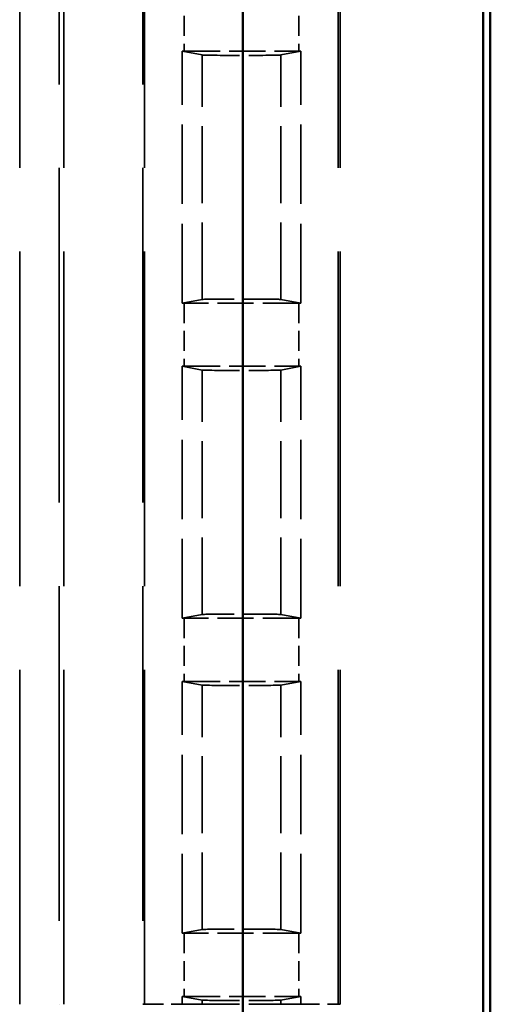
# Model space of a CAD drawing. Units: millimetres. Extents: x 1 to 593, y 1 to 419.
# Drawn here: x 225 to 230, y 194 to 206 of the extents above; entities that cross this region are included whole.
import ezdxf

# ---------------------------------------------------------------- set-up
doc = ezdxf.new("R2010")
doc.units = ezdxf.units.MM
doc.linetypes.add('DASHED', pattern=[0.2067, 0.1654, -0.0413])
for name, color, linetype, lineweight in [('Sichtbar (ISO)', 7, 'Continuous', 50), ('Verdeckt (ISO)', 5, 'DASHED', 35), ('Verdeckt schmal (ISO)', 5, 'DASHED', 35)]:
    doc.layers.add(name, color=color, linetype=linetype, lineweight=lineweight)

msp = doc.modelspace()

# ---------------------------------------------------------------- linework, layer by layer
at = {"layer": 'Sichtbar (ISO)'}
for p, q in [((230.4676477, 270.7652024), (230.4676477, 184.7641743)), ((227.3367406, 190.1726738), (227.3367406, 265.3567029)), ((230.3765336, 265.3567029), (230.3765336, 190.1726738))]:
    msp.add_line(p, q, dxfattribs=at)
at = {"layer": 'Verdeckt (ISO)', "ltscale": 25.622023}
for p, q in [((225.0676477, 193.6646884), (225.0676477, 262.5136278)), ((226.0676477, 262.5136278), (226.0676477, 193.6646884)), ((228.5676477, 193.6646884), (228.5676477, 262.5136278))]:
    msp.add_line(p, q, dxfattribs=at)
at = {"layer": 'Verdeckt (ISO)', "ltscale": 6.075908}
for p, q in [((226.5676477, 202.5446816), (226.5676477, 205.7346952)), ((228.0676477, 202.5446816), (228.0676477, 205.7346952)), ((226.5676477, 198.5546816), (226.5676477, 201.7446952)), ((228.0676477, 198.5546816), (228.0676477, 201.7446952)), ((226.5676477, 194.5646816), (226.5676477, 197.7546952)), ((228.0676477, 194.5646816), (228.0676477, 197.7546952))]:
    msp.add_line(p, q, dxfattribs=at)
at = {"layer": 'Verdeckt (ISO)', "ltscale": 7.317238}
for p, q in [((226.5676477, 205.7346952), (226.8187168, 205.687861)), ((227.8165787, 205.687861), (228.0676477, 205.7346952)), ((226.8187168, 202.5915157), (226.5676477, 202.5446816)), ((228.0676477, 202.5446816), (227.8165787, 202.5915157)), ((226.5676477, 201.7446952), (226.8187168, 201.697861)), ((227.8165787, 201.697861), (228.0676477, 201.7446952)), ((226.8187168, 198.6015157), (226.5676477, 198.5546816)), ((228.0676477, 198.5546816), (227.8165787, 198.6015157)), ((226.5676477, 197.7546952), (226.8187168, 197.707861)), ((227.8165787, 197.707861), (228.0676477, 197.7546952)), ((226.8187168, 194.6115157), (226.5676477, 194.5646816)), ((228.0676477, 194.5646816), (227.8165787, 194.6115157)), ((226.5676477, 193.7646952), (226.8187168, 193.717861)), ((227.8165787, 193.717861), (228.0676477, 193.7646952))]:
    msp.add_line(p, q, dxfattribs=at)
at = {"layer": 'Verdeckt (ISO)', "ltscale": 2.767113}
for p, q in [((226.5912293, 205.7346884), (228.0440662, 205.7346884)), ((228.0440662, 202.5446884), (226.5912293, 202.5446884)), ((226.5912293, 201.7446884), (228.0440662, 201.7446884)), ((228.0440662, 198.5546884), (226.5912293, 198.5546884)), ((226.5912293, 197.7546884), (228.0440662, 197.7546884)), ((228.0440662, 194.5646884), (226.5912293, 194.5646884)), ((226.5912293, 193.7646884), (228.0440662, 193.7646884))]:
    msp.add_line(p, q, dxfattribs=at)
at = {"layer": 'Verdeckt (ISO)', "ltscale": 0.190383}
for p, q in [((226.5676477, 193.6646884), (226.5676477, 193.7646952)), ((228.0676477, 193.6646884), (228.0676477, 193.7646952))]:
    msp.add_line(p, q, dxfattribs=at)
at = {"layer": 'Verdeckt (ISO)', "ltscale": 0.044832}
for centre, major_axis, start_param, end_param in [((226.5912293, 205.7407973), (-0.5, 0), 1.5236156601, 1.5707963268), ((228.0440662, 205.7407973), (-0.5, 0), 1.5707963268, 1.6179769935), ((226.5912293, 202.5385794), (0.5, 0), 1.5707963268, 1.6179769935), ((228.0440662, 202.5385794), (0.5, 0), 1.5236156601, 1.5707963268), ((226.5912293, 201.7507973), (-0.5, 0), 1.5236156601, 1.5707963268), ((228.0440662, 201.7507973), (-0.5, 0), 1.5707963268, 1.6179769935), ((226.5912293, 198.5485794), (0.5, 0), 1.5707963268, 1.6179769935), ((228.0440662, 198.5485794), (0.5, 0), 1.5236156601, 1.5707963268), ((226.5912293, 197.7607973), (-0.5, 0), 1.5236156601, 1.5707963268), ((228.0440662, 197.7607973), (-0.5, 0), 1.5707963268, 1.6179769935), ((226.5912293, 194.5585794), (0.5, 0), 1.5707963268, 1.6179769935), ((228.0440662, 194.5585794), (0.5, 0), 1.5236156601, 1.5707963268), ((226.5912293, 193.7707973), (-0.5, 0), 1.5236156601, 1.5707963268), ((228.0440662, 193.7707973), (-0.5, 0), 1.5707963268, 1.6179769935)]:
    msp.add_ellipse(centre, major_axis=major_axis, ratio=0.0122179127, start_param=start_param, end_param=end_param, dxfattribs=at)
at = {"layer": 'Verdeckt (ISO)', "ltscale": 2.867317}
for centre, major_axis, start_param, end_param in [((227.3176477, 205.6882603), (-0.5, 0), 0.0654045289, 3.0761881255), ((227.3176477, 202.5911164), (0.5, 0), 0.0654045286, 3.0761881252), ((227.3176477, 201.6982603), (-0.5, 0), 0.0654045289, 3.0761881255), ((227.3176477, 198.6011164), (0.5, 0), 0.0654045286, 3.0761881252), ((227.3176477, 197.7082603), (-0.5, 0), 0.0654045289, 3.0761881255), ((227.3176477, 194.6111164), (0.5, 0), 0.0654045286, 3.0761881252), ((227.3176477, 193.7182603), (-0.5, 0), 0.0654045289, 3.0761881255)]:
    msp.add_ellipse(centre, major_axis=major_axis, ratio=0.0122179127, start_param=start_param, end_param=end_param, dxfattribs=at)
at = {"layer": 'Verdeckt schmal (ISO)', "ltscale": 25.622023}
for p, q in [((224.5109041, 193.6646884), (224.5109041, 262.5136278)), ((225.010885, 262.5136278), (225.010885, 193.6646884)), ((226.0912484, 193.6646884), (226.0912484, 262.5136278)), ((228.5440471, 193.6646884), (228.5440471, 262.5136278))]:
    msp.add_line(p, q, dxfattribs=at)
at = {"layer": 'Verdeckt schmal (ISO)', "ltscale": 1.523657}
for p, q in [((226.5912293, 206.5346884), (226.5912293, 205.7346884)), ((228.0440662, 206.5346884), (228.0440662, 205.7346884)), ((226.5912293, 202.5446884), (226.5912293, 201.7446884)), ((228.0440662, 202.5446884), (228.0440662, 201.7446884)), ((226.5912293, 198.5546884), (226.5912293, 197.7546884)), ((228.0440662, 198.5546884), (228.0440662, 197.7546884)), ((226.5912293, 194.5646884), (226.5912293, 193.7646884)), ((228.0440662, 194.5646884), (228.0440662, 193.7646884))]:
    msp.add_line(p, q, dxfattribs=at)
at = {"layer": 'Verdeckt schmal (ISO)', "ltscale": 5.897499}
for p, q in [((226.8187168, 202.5915157), (226.8187168, 205.687861)), ((227.8165787, 202.5915157), (227.8165787, 205.687861)), ((226.8187168, 198.6015157), (226.8187168, 201.697861)), ((227.8165787, 198.6015157), (227.8165787, 201.697861)), ((226.8187168, 194.6115157), (226.8187168, 197.707861)), ((227.8165787, 194.6115157), (227.8165787, 197.707861))]:
    msp.add_line(p, q, dxfattribs=at)
at = {"layer": 'Verdeckt schmal (ISO)', "ltscale": 5.151088}
for p, q in [((226.0912484, 193.6646884), (226.0676477, 193.6646884)), ((228.5676477, 193.6646884), (228.5440471, 193.6646884))]:
    msp.add_line(p, q, dxfattribs=at)
at = {"layer": 'Verdeckt schmal (ISO)', "ltscale": 1.442602}
for p, q in [((226.0912484, 193.6646884), (226.5676477, 193.6646884)), ((228.0676477, 193.6646884), (228.5440471, 193.6646884))]:
    msp.add_line(p, q, dxfattribs=at)
at = {"layer": 'Verdeckt schmal (ISO)', "ltscale": 7.316694}
for p, q in [((226.8187168, 193.6646884), (226.5676477, 193.6646884)), ((228.0676477, 193.6646884), (227.8165787, 193.6646884))]:
    msp.add_line(p, q, dxfattribs=at)
at = {"layer": 'Verdeckt schmal (ISO)', "ltscale": 0.101178}
for p, q in [((226.8187168, 193.6646884), (226.8187168, 193.717861)), ((227.8165787, 193.6646884), (227.8165787, 193.717861))]:
    msp.add_line(p, q, dxfattribs=at)
at = {"layer": 'Verdeckt schmal (ISO)', "ltscale": 2.867215}
msp.add_line((226.8187168, 193.6646884), (227.8165787, 193.6646884), dxfattribs=at)

doc.saveas('drawing.dxf')
